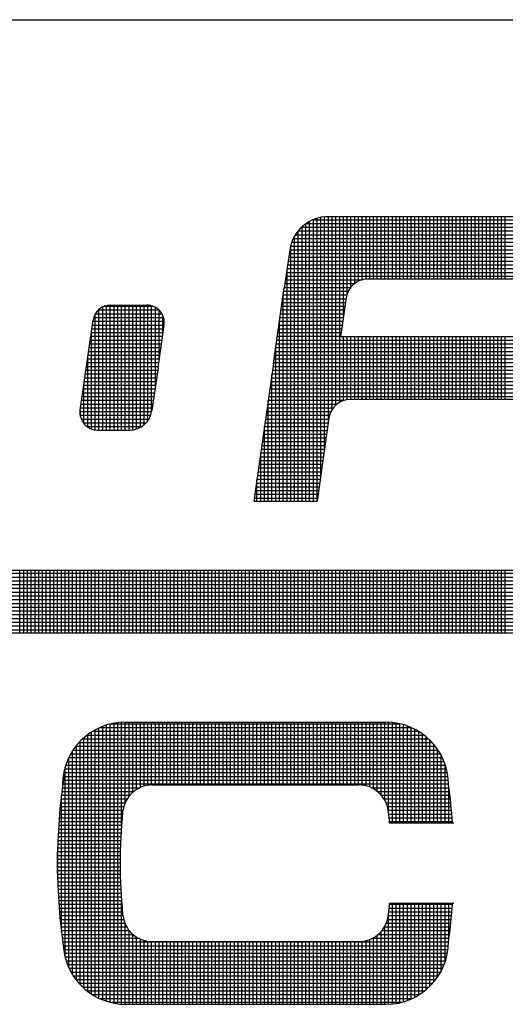
# Model space of a CAD drawing. Extents: x 136 to 249, y -380 to -306.
# Drawn here: x 230 to 232, y -369 to -365 of the extents above; entities that cross this region are included whole.
import ezdxf

# ---------------------------------------------------------------- set-up
doc = ezdxf.new("R2010")
doc.units = 0
doc.header["$LTSCALE"] = 2
doc.header["$MEASUREMENT"] = 0
doc.layers.get('0').update_dxf_attribs({"linetype": 'CONTINUOUS'})

# ---------------------------------------------------------------- blocks, each defined once
blk = doc.blocks.new('*X228')
at = {"color": 0}
for p, q in [((3.9533, 4.065), (12.6168, 4.065)), ((3.9655, 4.0725), (12.5943, 4.0725)), ((8.505, 3.9533), (8.505, 4.0783)), ((8.5125, 3.9533), (8.5125, 4.0783)), ((8.52, 3.9533), (8.52, 4.0783)), ((8.5275, 3.9533), (8.5275, 4.0783)), ((8.535, 3.9533), (8.535, 4.0783)), ((8.5425, 3.9533), (8.5425, 4.0783)), ((8.55, 3.9533), (8.55, 4.0783)), ((8.5575, 3.9533), (8.5575, 4.0783)), ((8.565, 3.9533), (8.565, 4.0783)), ((8.5725, 3.9533), (8.5725, 4.0783)), ((8.58, 3.9533), (8.58, 4.0783)), ((8.5875, 3.9533), (8.5875, 4.0783)), ((8.595, 3.9533), (8.595, 4.0783)), ((8.6025, 3.9533), (8.6025, 4.0783)), ((8.61, 3.9533), (8.61, 4.0783)), ((8.6175, 3.9533), (8.6175, 4.0783)), ((8.625, 3.9533), (8.625, 4.0783)), ((8.6325, 3.9533), (8.6325, 4.0783)), ((8.64, 3.9533), (8.64, 4.0783)), ((8.6475, 3.9533), (8.6475, 4.0783)), ((8.655, 3.9533), (8.655, 4.0783)), ((8.6625, 3.9533), (8.6625, 4.0783)), ((8.67, 3.9533), (8.67, 4.0783)), ((8.6775, 3.9533), (8.6775, 4.0783)), ((8.685, 3.9533), (8.685, 4.0783)), ((8.6925, 3.9533), (8.6925, 4.0783)), ((8.7, 3.9533), (8.7, 4.0783)), ((8.7075, 3.9533), (8.7075, 4.0783)), ((8.715, 3.9533), (8.715, 4.0783)), ((8.7225, 3.9533), (8.7225, 4.0783)), ((8.73, 3.9533), (8.73, 4.0783)), ((8.7375, 3.9533), (8.7375, 4.0783)), ((8.745, 3.9533), (8.745, 4.0783)), ((8.7525, 3.9533), (8.7525, 4.0783)), ((8.76, 3.9533), (8.76, 4.0783)), ((8.7675, 3.9533), (8.7675, 4.0783)), ((8.775, 3.9533), (8.775, 4.0783)), ((8.7825, 3.9533), (8.7825, 4.0783)), ((8.79, 3.9533), (8.79, 4.0783)), ((8.7975, 3.9533), (8.7975, 4.0783)), ((8.805, 3.9533), (8.805, 4.0783)), ((8.8125, 3.9533), (8.8125, 4.0783)), ((8.82, 3.9533), (8.82, 4.0783)), ((8.8275, 3.9533), (8.8275, 4.0783)), ((8.835, 3.9533), (8.835, 4.0783)), ((8.8425, 3.9533), (8.8425, 4.0783)), ((8.85, 3.9533), (8.85, 4.0783)), ((8.8575, 3.9533), (8.8575, 4.0783)), ((8.865, 3.9533), (8.865, 4.0783)), ((8.8725, 3.9533), (8.8725, 4.0783)), ((8.88, 3.9533), (8.88, 4.0783)), ((8.8875, 3.9533), (8.8875, 4.0783)), ((8.895, 3.9533), (8.895, 4.0783)), ((8.9025, 3.9533), (8.9025, 4.0783)), ((8.91, 3.9533), (8.91, 4.0783)), ((8.9175, 3.9533), (8.9175, 4.0783)), ((8.925, 3.9533), (8.925, 4.0783)), ((8.9325, 3.9533), (8.9325, 4.0783)), ((8.94, 3.9533), (8.94, 4.0783)), ((8.9475, 3.9533), (8.9475, 4.0783)), ((8.955, 3.9533), (8.955, 4.0783)), ((8.9625, 3.9533), (8.9625, 4.0783)), ((8.97, 3.9533), (8.97, 4.0783)), ((8.9775, 3.9533), (8.9775, 4.0783)), ((8.985, 3.9533), (8.985, 4.0783)), ((8.9925, 3.9533), (8.9925, 4.0783)), ((9, 3.9533), (9, 4.0783)), ((9.0075, 3.9533), (9.0075, 4.0783)), ((9.015, 3.9533), (9.015, 4.0783)), ((9.0225, 3.9533), (9.0225, 4.0783)), ((9.03, 3.9533), (9.03, 4.0783)), ((9.0375, 3.9533), (9.0375, 4.0783)), ((9.045, 3.9533), (9.045, 4.0783)), ((9.0525, 3.9533), (9.0525, 4.0783)), ((9.06, 3.9533), (9.06, 4.0783)), ((9.0675, 3.9533), (9.0675, 4.0783)), ((9.075, 3.9533), (9.075, 4.0783)), ((9.0825, 3.9533), (9.0825, 4.0783)), ((9.09, 3.9533), (9.09, 4.0783)), ((9.0975, 3.9533), (9.0975, 4.0783)), ((9.105, 3.9533), (9.105, 4.0783)), ((9.1125, 3.9533), (9.1125, 4.0783)), ((9.12, 3.9533), (9.12, 4.0783)), ((9.1275, 3.9533), (9.1275, 4.0783)), ((9.135, 3.9533), (9.135, 4.0783)), ((9.1425, 3.9533), (9.1425, 4.0783)), ((9.15, 3.9533), (9.15, 4.0783)), ((9.1575, 3.9533), (9.1575, 4.0783)), ((9.165, 3.9533), (9.165, 4.0783)), ((9.1725, 3.9533), (9.1725, 4.0783)), ((9.18, 3.9533), (9.18, 4.0783)), ((9.1875, 3.9533), (9.1875, 4.0783)), ((9.195, 3.9533), (9.195, 4.0783)), ((9.2025, 3.9533), (9.2025, 4.0783)), ((9.21, 3.9533), (9.21, 4.0783)), ((9.2175, 3.9533), (9.2175, 4.0783)), ((9.225, 3.9533), (9.225, 4.0783)), ((9.2325, 3.9533), (9.2325, 4.0783)), ((9.24, 3.9533), (9.24, 4.0783)), ((9.2475, 3.9533), (9.2475, 4.0783)), ((9.255, 3.9533), (9.255, 4.0783)), ((9.2625, 3.9533), (9.2625, 4.0783)), ((9.27, 3.9533), (9.27, 4.0783)), ((9.2775, 3.9533), (9.2775, 4.0783)), ((9.285, 3.9533), (9.285, 4.0783)), ((9.2925, 3.9533), (9.2925, 4.0783)), ((9.3, 3.9533), (9.3, 4.0783)), ((9.3075, 3.9533), (9.3075, 4.0783)), ((9.315, 3.9533), (9.315, 4.0783)), ((9.3225, 3.9533), (9.3225, 4.0783)), ((9.33, 3.9533), (9.33, 4.0783)), ((9.3375, 3.9533), (9.3375, 4.0783)), ((9.345, 3.9533), (9.345, 4.0783)), ((9.3525, 3.9533), (9.3525, 4.0783)), ((9.36, 3.9533), (9.36, 4.0783)), ((9.3675, 3.9533), (9.3675, 4.0783)), ((9.375, 3.9533), (9.375, 4.0783)), ((9.3825, 3.9533), (9.3825, 4.0783)), ((9.39, 3.9533), (9.39, 4.0783)), ((9.3975, 3.9533), (9.3975, 4.0783)), ((9.405, 3.9533), (9.405, 4.0783)), ((9.4125, 3.9533), (9.4125, 4.0783)), ((9.42, 3.9533), (9.42, 4.0783)), ((9.4275, 3.9533), (9.4275, 4.0783)), ((9.435, 3.9533), (9.435, 4.0783)), ((9.4425, 3.9533), (9.4425, 4.0783)), ((9.45, 3.9533), (9.45, 4.0783)), ((9.4575, 3.9533), (9.4575, 4.0783)), ((9.465, 3.9533), (9.465, 4.0783)), ((9.4725, 3.9533), (9.4725, 4.0783)), ((3.9395, 4.05), (12.6618, 4.05)), ((3.9452, 4.0575), (12.6393, 4.0575)), ((3.9304, 4.0275), (12.7293, 4.0275)), ((3.9323, 4.035), (12.7068, 4.035)), ((3.9353, 4.0425), (12.6843, 4.0425)), ((3.9294, 4.0125), (12.7544, 4.0125)), ((3.9295, 4.02), (12.7518, 4.02)), ((3.9303, 4.005), (12.7319, 4.005)), ((3.9321, 3.9975), (12.7094, 3.9975)), ((3.9349, 3.99), (12.6869, 3.99)), ((3.9389, 3.9825), (12.6644, 3.9825)), ((3.9445, 3.975), (12.6419, 3.975)), ((3.9522, 3.9675), (12.6194, 3.9675)), ((3.9637, 3.96), (12.5969, 3.96))]:
    blk.add_line(p, q, dxfattribs=at)
blk = doc.blocks.new('*X229')
at = {"color": 0}
for p, q in [((8.6775, 3.2193), (8.6775, 3.7699)), ((8.685, 3.2171), (8.685, 3.772)), ((8.687, 3.7725), (9.2626, 3.7725)), ((8.6925, 3.2154), (8.6925, 3.7736)), ((8.7, 3.2142), (8.7, 3.7748)), ((8.7075, 3.5705), (8.7075, 3.7754)), ((8.715, 3.6161), (8.715, 3.7757)), ((8.7225, 3.6281), (8.7225, 3.7757)), ((8.73, 3.6359), (8.73, 3.7757)), ((8.7375, 3.6415), (8.7375, 3.7757)), ((8.745, 3.6455), (8.745, 3.7757)), ((8.7525, 3.6482), (8.7525, 3.7757)), ((8.76, 3.6499), (8.76, 3.7757)), ((8.7675, 3.6506), (8.7675, 3.7757)), ((8.775, 3.6507), (8.775, 3.7757)), ((8.7825, 3.6507), (8.7825, 3.7757)), ((8.79, 3.6507), (8.79, 3.7757)), ((8.7975, 3.6507), (8.7975, 3.7757)), ((8.805, 3.6507), (8.805, 3.7757)), ((8.8125, 3.6507), (8.8125, 3.7757)), ((8.82, 3.6507), (8.82, 3.7757)), ((8.8275, 3.6507), (8.8275, 3.7757)), ((8.835, 3.6507), (8.835, 3.7757)), ((8.8425, 3.6507), (8.8425, 3.7757)), ((8.85, 3.6507), (8.85, 3.7757)), ((8.8575, 3.6507), (8.8575, 3.7757)), ((8.865, 3.6507), (8.865, 3.7757)), ((8.8725, 3.6507), (8.8725, 3.7757)), ((8.88, 3.6507), (8.88, 3.7757)), ((8.8875, 3.6507), (8.8875, 3.7757)), ((8.895, 3.6507), (8.895, 3.7757)), ((8.9025, 3.6507), (8.9025, 3.7757)), ((8.91, 3.6507), (8.91, 3.7757)), ((8.9175, 3.6507), (8.9175, 3.7757)), ((8.925, 3.6507), (8.925, 3.7757)), ((8.9325, 3.6507), (8.9325, 3.7757)), ((8.94, 3.6507), (8.94, 3.7757)), ((8.9475, 3.6507), (8.9475, 3.7757)), ((8.955, 3.6507), (8.955, 3.7757)), ((8.9625, 3.6507), (8.9625, 3.7757)), ((8.97, 3.6507), (8.97, 3.7757)), ((8.9775, 3.6507), (8.9775, 3.7757)), ((8.985, 3.6507), (8.985, 3.7757)), ((8.9925, 3.6507), (8.9925, 3.7757)), ((9, 3.6507), (9, 3.7757)), ((9.0075, 3.6507), (9.0075, 3.7757)), ((9.015, 3.6507), (9.015, 3.7757)), ((9.0225, 3.6507), (9.0225, 3.7757)), ((9.03, 3.6507), (9.03, 3.7757)), ((9.0375, 3.6507), (9.0375, 3.7757)), ((9.045, 3.6507), (9.045, 3.7757)), ((9.0525, 3.6507), (9.0525, 3.7757)), ((9.06, 3.6507), (9.06, 3.7757)), ((9.0675, 3.6507), (9.0675, 3.7757)), ((9.075, 3.6507), (9.075, 3.7757)), ((9.0825, 3.6507), (9.0825, 3.7757)), ((9.09, 3.6507), (9.09, 3.7757)), ((9.0975, 3.6507), (9.0975, 3.7757)), ((9.105, 3.6507), (9.105, 3.7757)), ((9.1125, 3.6507), (9.1125, 3.7757)), ((9.12, 3.6507), (9.12, 3.7757)), ((9.1275, 3.6507), (9.1275, 3.7757)), ((9.135, 3.6507), (9.135, 3.7757)), ((9.1425, 3.6507), (9.1425, 3.7757)), ((9.15, 3.6507), (9.15, 3.7757)), ((9.1575, 3.6507), (9.1575, 3.7757)), ((9.165, 3.6507), (9.165, 3.7757)), ((9.1725, 3.6507), (9.1725, 3.7757)), ((9.18, 3.6507), (9.18, 3.7757)), ((9.1875, 3.6502), (9.1875, 3.7757)), ((9.195, 3.6488), (9.195, 3.7757)), ((9.2025, 3.6464), (9.2025, 3.7757)), ((9.21, 3.6428), (9.21, 3.7757)), ((9.2175, 3.6377), (9.2175, 3.7757)), ((9.225, 3.6307), (9.225, 3.7757)), ((9.2325, 3.6202), (9.2325, 3.7757)), ((9.24, 3.5963), (9.24, 3.7755)), ((9.2475, 3.5744), (9.2475, 3.775)), ((9.255, 3.5744), (9.255, 3.774)), ((9.2625, 3.5744), (9.2625, 3.7725)), ((9.27, 3.5744), (9.27, 3.7706)), ((8.6391, 3.75), (9.3105, 3.75)), ((8.64, 3.2391), (8.64, 3.7507)), ((8.6475, 3.2337), (8.6475, 3.7559)), ((8.6501, 3.7575), (9.2995, 3.7575)), ((8.655, 3.2292), (8.655, 3.7603)), ((8.6625, 3.2253), (8.6625, 3.7641)), ((8.6645, 3.765), (9.2852, 3.765)), ((8.67, 3.222), (8.67, 3.7673)), ((9.2775, 3.5744), (9.2775, 3.7681)), ((9.285, 3.5744), (9.285, 3.7651)), ((9.2925, 3.5744), (9.2925, 3.7615)), ((9.3, 3.5744), (9.3, 3.7572)), ((9.3075, 3.5744), (9.3075, 3.7522)), ((8.6227, 3.735), (9.3269, 3.735)), ((8.625, 3.2527), (8.625, 3.7374)), ((8.6302, 3.7425), (9.3194, 3.7425)), ((8.6325, 3.2453), (8.6325, 3.7446)), ((9.315, 3.5744), (9.315, 3.7464)), ((9.3225, 3.5744), (9.3225, 3.7396)), ((9.33, 3.5744), (9.33, 3.7315)), ((8.6064, 3.7125), (9.3433, 3.7125)), ((8.61, 3.2722), (8.61, 3.7185)), ((8.611, 3.72), (9.3387, 3.72)), ((8.6164, 3.7275), (9.3332, 3.7275)), ((8.6175, 3.2614), (8.6175, 3.7289)), ((9.3375, 3.5744), (9.3375, 3.7217)), ((8.5991, 3.6975), (9.3505, 3.6975)), ((8.6024, 3.705), (9.3472, 3.705)), ((8.6025, 3.2862), (8.6025, 3.7052)), ((9.345, 3.5744), (9.345, 3.7094)), ((9.3525, 3.5744), (9.3525, 3.6923)), ((8.5924, 3.675), (9.3573, 3.675)), ((8.5941, 3.6825), (9.3555, 3.6825)), ((8.595, 3.3075), (8.595, 3.6857)), ((8.5963, 3.69), (9.3533, 3.69)), ((8.59, 3.6525), (9.3596, 3.6525)), ((8.5903, 3.66), (9.3593, 3.66)), ((8.5911, 3.6675), (9.3585, 3.6675)), ((8.5883, 3.6375), (8.7319, 3.6375)), ((8.5893, 3.645), (8.7439, 3.645)), ((9.2057, 3.645), (9.3604, 3.645)), ((9.2178, 3.6375), (9.3613, 3.6375)), ((9.36, 3.5744), (9.36, 3.6479)), ((8.5859, 3.615), (8.7145, 3.615)), ((8.5866, 3.6225), (8.7185, 3.6225)), ((8.5875, 3.3585), (8.5875, 3.6303)), ((8.5875, 3.63), (8.7241, 3.63)), ((9.2256, 3.63), (9.3622, 3.63)), ((9.2311, 3.6225), (9.363, 3.6225)), ((9.2351, 3.615), (9.3638, 3.615)), ((8.5838, 3.5925), (8.7093, 3.5925)), ((8.5844, 3.6), (8.7101, 3.6)), ((8.5851, 3.6075), (8.7118, 3.6075)), ((9.2379, 3.6075), (9.3645, 3.6075)), ((9.2395, 3.6), (9.3652, 3.6)), ((9.2404, 3.5925), (9.3658, 3.5925)), ((8.5827, 3.5775), (8.708, 3.5775)), ((8.5832, 3.585), (8.7086, 3.585)), ((9.241, 3.585), (9.3664, 3.585)), ((9.2416, 3.5775), (9.3669, 3.5775)), ((8.5813, 3.555), (8.7065, 3.555)), ((8.5817, 3.5625), (8.707, 3.5625)), ((8.5822, 3.57), (8.7075, 3.57)), ((8.5807, 3.54), (8.7058, 3.54)), ((8.581, 3.5475), (8.7061, 3.5475)), ((8.58, 3.5175), (8.7051, 3.5175)), ((8.58, 3.4733), (8.58, 3.5155)), ((8.5802, 3.525), (8.7052, 3.525)), ((8.5804, 3.5325), (8.7055, 3.5325)), ((8.5798, 3.5025), (8.7048, 3.5025)), ((8.5798, 3.495), (8.7048, 3.495)), ((8.5799, 3.51), (8.7049, 3.51)), ((8.5798, 3.4875), (8.7048, 3.4875)), ((8.5799, 3.48), (8.7049, 3.48)), ((8.58, 3.4725), (8.705, 3.4725)), ((8.5802, 3.465), (8.7052, 3.465)), ((8.5804, 3.4575), (8.7054, 3.4575)), ((8.5806, 3.45), (8.7057, 3.45)), ((8.5809, 3.4425), (8.7061, 3.4425)), ((8.5813, 3.435), (8.7065, 3.435)), ((8.5817, 3.4275), (8.7069, 3.4275)), ((8.5821, 3.42), (8.7074, 3.42)), ((8.7075, 3.2135), (8.7075, 3.4183)), ((8.5826, 3.4125), (8.7079, 3.4125)), ((8.5831, 3.405), (8.7085, 3.405)), ((8.5837, 3.3975), (8.7092, 3.3975)), ((9.2405, 3.3975), (9.3659, 3.3975)), ((9.2411, 3.405), (9.3665, 3.405)), ((9.2417, 3.4125), (9.367, 3.4125)), ((9.2475, 3.2138), (9.2475, 3.4144)), ((9.255, 3.2148), (9.255, 3.4144)), ((9.2625, 3.2163), (9.2625, 3.4144)), ((9.27, 3.2183), (9.27, 3.4144)), ((9.2775, 3.2207), (9.2775, 3.4144)), ((9.285, 3.2238), (9.285, 3.4144)), ((9.2925, 3.2274), (9.2925, 3.4144)), ((9.3, 3.2316), (9.3, 3.4144)), ((9.3075, 3.2366), (9.3075, 3.4144)), ((9.315, 3.2424), (9.315, 3.4144)), ((9.3225, 3.2492), (9.3225, 3.4144)), ((9.33, 3.2573), (9.33, 3.4144)), ((9.3375, 3.2671), (9.3375, 3.4144)), ((9.345, 3.2795), (9.345, 3.4144)), ((9.3525, 3.2965), (9.3525, 3.4144)), ((9.36, 3.3409), (9.36, 3.4144)), ((8.5843, 3.39), (8.7099, 3.39)), ((8.585, 3.3825), (8.7114, 3.3825)), ((9.2382, 3.3825), (9.3646, 3.3825)), ((9.2397, 3.39), (9.3653, 3.39)), ((9.24, 3.2133), (9.24, 3.3925)), ((8.5857, 3.375), (8.714, 3.375)), ((8.5865, 3.3675), (8.7178, 3.3675)), ((8.5873, 3.36), (8.7231, 3.36)), ((8.715, 3.2132), (8.715, 3.3728)), ((8.7225, 3.2132), (8.7225, 3.3607)), ((9.225, 3.2132), (9.225, 3.3582)), ((9.2266, 3.36), (9.3623, 3.36)), ((9.2318, 3.3675), (9.3631, 3.3675)), ((9.2325, 3.2132), (9.2325, 3.3686)), ((9.2356, 3.375), (9.3639, 3.375)), ((8.5882, 3.3525), (8.7304, 3.3525)), ((8.5891, 3.345), (8.7416, 3.345)), ((8.5901, 3.3375), (9.3596, 3.3375)), ((8.73, 3.2132), (8.73, 3.3529)), ((8.7375, 3.2132), (8.7375, 3.3473)), ((8.745, 3.2132), (8.745, 3.3433)), ((8.7525, 3.2132), (8.7525, 3.3406)), ((8.76, 3.2132), (8.76, 3.3389)), ((8.7675, 3.2132), (8.7675, 3.3382)), ((8.775, 3.2132), (8.775, 3.3382)), ((8.7825, 3.2132), (8.7825, 3.3382)), ((8.79, 3.2132), (8.79, 3.3382)), ((8.7975, 3.2132), (8.7975, 3.3382)), ((8.805, 3.2132), (8.805, 3.3382)), ((8.8125, 3.2132), (8.8125, 3.3382)), ((8.82, 3.2132), (8.82, 3.3382)), ((8.8275, 3.2132), (8.8275, 3.3382)), ((8.835, 3.2132), (8.835, 3.3382)), ((8.8425, 3.2132), (8.8425, 3.3382)), ((8.85, 3.2132), (8.85, 3.3382)), ((8.8575, 3.2132), (8.8575, 3.3382)), ((8.865, 3.2132), (8.865, 3.3382)), ((8.8725, 3.2132), (8.8725, 3.3382)), ((8.88, 3.2132), (8.88, 3.3382)), ((8.8875, 3.2132), (8.8875, 3.3382)), ((8.895, 3.2132), (8.895, 3.3382)), ((8.9025, 3.2132), (8.9025, 3.3382)), ((8.91, 3.2132), (8.91, 3.3382)), ((8.9175, 3.2132), (8.9175, 3.3382)), ((8.925, 3.2132), (8.925, 3.3382)), ((8.9325, 3.2132), (8.9325, 3.3382)), ((8.94, 3.2132), (8.94, 3.3382)), ((8.9475, 3.2132), (8.9475, 3.3382)), ((8.955, 3.2132), (8.955, 3.3382)), ((8.9625, 3.2132), (8.9625, 3.3382)), ((8.97, 3.2132), (8.97, 3.3382)), ((8.9775, 3.2132), (8.9775, 3.3382)), ((8.985, 3.2132), (8.985, 3.3382)), ((8.9925, 3.2132), (8.9925, 3.3382)), ((9, 3.2132), (9, 3.3382)), ((9.0075, 3.2132), (9.0075, 3.3382)), ((9.015, 3.2132), (9.015, 3.3382)), ((9.0225, 3.2132), (9.0225, 3.3382)), ((9.03, 3.2132), (9.03, 3.3382)), ((9.0375, 3.2132), (9.0375, 3.3382)), ((9.045, 3.2132), (9.045, 3.3382)), ((9.0525, 3.2132), (9.0525, 3.3382)), ((9.06, 3.2132), (9.06, 3.3382)), ((9.0675, 3.2132), (9.0675, 3.3382)), ((9.075, 3.2132), (9.075, 3.3382)), ((9.0825, 3.2132), (9.0825, 3.3382)), ((9.09, 3.2132), (9.09, 3.3382)), ((9.0975, 3.2132), (9.0975, 3.3382)), ((9.105, 3.2132), (9.105, 3.3382)), ((9.1125, 3.2132), (9.1125, 3.3382)), ((9.12, 3.2132), (9.12, 3.3382)), ((9.1275, 3.2132), (9.1275, 3.3382)), ((9.135, 3.2132), (9.135, 3.3382)), ((9.1425, 3.2132), (9.1425, 3.3382)), ((9.15, 3.2132), (9.15, 3.3382)), ((9.1575, 3.2132), (9.1575, 3.3382)), ((9.165, 3.2132), (9.165, 3.3382)), ((9.1725, 3.2132), (9.1725, 3.3382)), ((9.18, 3.2132), (9.18, 3.3382)), ((9.1875, 3.2132), (9.1875, 3.3386)), ((9.195, 3.2132), (9.195, 3.34)), ((9.2025, 3.2132), (9.2025, 3.3424)), ((9.2081, 3.345), (9.3605, 3.345)), ((9.21, 3.2132), (9.21, 3.3461)), ((9.2175, 3.2132), (9.2175, 3.3511)), ((9.2192, 3.3525), (9.3614, 3.3525)), ((8.5911, 3.33), (9.3594, 3.33)), ((8.5921, 3.3225), (9.3587, 3.3225)), ((8.5933, 3.315), (9.3575, 3.315)), ((8.595, 3.3075), (9.3558, 3.3075)), ((8.5971, 3.3), (9.3537, 3.3)), ((8.5998, 3.2925), (9.351, 3.2925)), ((8.603, 3.285), (9.3478, 3.285)), ((8.6069, 3.2775), (9.3439, 3.2775)), ((8.6114, 3.27), (9.3394, 3.27)), ((8.6167, 3.2625), (9.3341, 3.2625)), ((8.6229, 3.255), (9.328, 3.255)), ((8.6301, 3.2475), (9.3207, 3.2475)), ((8.6388, 3.24), (9.312, 3.24)), ((8.6494, 3.2325), (9.3014, 3.2325)), ((8.6631, 3.225), (9.2877, 3.225)), ((8.6835, 3.2175), (9.2673, 3.2175))]:
    blk.add_line(p, q, dxfattribs=at)
blk = doc.blocks.new('*X231')
at = {"color": 0}
for p, q in [((9.0825, 4.2165), (9.0825, 4.774)), ((9.0898, 4.7775), (9.7217, 4.7775)), ((9.09, 4.2165), (9.09, 4.7776)), ((9.0975, 4.2172), (9.0975, 4.7802)), ((9.105, 4.2697), (9.105, 4.7821)), ((9.1125, 4.3222), (9.1125, 4.7832)), ((9.12, 4.3747), (9.12, 4.7835)), ((9.1275, 4.3995), (9.1275, 4.7835)), ((9.135, 4.4082), (9.135, 4.7835)), ((9.1425, 4.4136), (9.1425, 4.7835)), ((9.15, 4.5847), (9.15, 4.7835)), ((9.1575, 4.6306), (9.1575, 4.7835)), ((9.165, 4.6435), (9.165, 4.7835)), ((9.1725, 4.6505), (9.1725, 4.7835)), ((9.18, 4.6549), (9.18, 4.7835)), ((9.1875, 4.6575), (9.1875, 4.7835)), ((9.195, 4.6586), (9.195, 4.7835)), ((9.2025, 4.6587), (9.2025, 4.7835)), ((9.21, 4.6587), (9.21, 4.7835)), ((9.2175, 4.6587), (9.2175, 4.7835)), ((9.225, 4.6587), (9.225, 4.7835)), ((9.2325, 4.6587), (9.2325, 4.7835)), ((9.24, 4.6587), (9.24, 4.7835)), ((9.2475, 4.6587), (9.2475, 4.7835)), ((9.255, 4.6587), (9.255, 4.7835)), ((9.2625, 4.6587), (9.2625, 4.7835)), ((9.27, 4.6587), (9.27, 4.7835)), ((9.2775, 4.6587), (9.2775, 4.7835)), ((9.285, 4.6587), (9.285, 4.7835)), ((9.2925, 4.6587), (9.2925, 4.7835)), ((9.3, 4.6587), (9.3, 4.7835)), ((9.3075, 4.6587), (9.3075, 4.7835)), ((9.315, 4.6587), (9.315, 4.7835)), ((9.3225, 4.6587), (9.3225, 4.7835)), ((9.33, 4.6587), (9.33, 4.7835)), ((9.3375, 4.6587), (9.3375, 4.7835)), ((9.345, 4.6587), (9.345, 4.7835)), ((9.3525, 4.6587), (9.3525, 4.7835)), ((9.36, 4.6587), (9.36, 4.7835)), ((9.3675, 4.6587), (9.3675, 4.7835)), ((9.375, 4.6587), (9.375, 4.7835)), ((9.3825, 4.6587), (9.3825, 4.7835)), ((9.39, 4.6587), (9.39, 4.7835)), ((9.3975, 4.6587), (9.3975, 4.7835)), ((9.405, 4.6587), (9.405, 4.7835)), ((9.4125, 4.6587), (9.4125, 4.7835)), ((9.42, 4.6587), (9.42, 4.7835)), ((9.4275, 4.6587), (9.4275, 4.7835)), ((9.435, 4.6587), (9.435, 4.7835)), ((9.4425, 4.6587), (9.4425, 4.7835)), ((9.45, 4.6587), (9.45, 4.7835)), ((9.4575, 4.6587), (9.4575, 4.7835)), ((9.465, 4.6587), (9.465, 4.7835)), ((9.4725, 4.6587), (9.4725, 4.7835)), ((9.0596, 4.755), (9.7519, 4.755)), ((9.06, 4.2165), (9.06, 4.7555)), ((9.0666, 4.7625), (9.7449, 4.7625)), ((9.0675, 4.2165), (9.0675, 4.7633)), ((9.075, 4.2165), (9.075, 4.7693)), ((9.076, 4.77), (9.7355, 4.77)), ((9.0468, 4.7325), (9.7647, 4.7325)), ((9.05, 4.74), (9.7615, 4.74)), ((9.0525, 4.2165), (9.0525, 4.7447)), ((9.0542, 4.7475), (9.7573, 4.7475)), ((9.0429, 4.7175), (9.7686, 4.7175)), ((9.0445, 4.725), (9.767, 4.725)), ((9.045, 4.2165), (9.045, 4.727)), ((9.0397, 4.695), (9.7687, 4.695)), ((9.0408, 4.7025), (9.7694, 4.7025)), ((9.0419, 4.71), (9.7693, 4.71)), ((9.0365, 4.6725), (9.7655, 4.6725)), ((9.0375, 4.2165), (9.0375, 4.6795)), ((9.0376, 4.68), (9.7666, 4.68)), ((9.0386, 4.6875), (9.7676, 4.6875)), ((9.0344, 4.6575), (9.1876, 4.6575)), ((9.0354, 4.665), (9.7644, 4.665)), ((9.0311, 4.635), (9.1594, 4.635)), ((9.0322, 4.6425), (9.1642, 4.6425)), ((9.0333, 4.65), (9.1719, 4.65)), ((9.029, 4.62), (9.155, 4.62)), ((9.03, 4.2165), (9.03, 4.627)), ((9.0301, 4.6275), (9.1565, 4.6275)), ((8.6611, 4.5975), (8.782, 4.5975)), ((8.6625, 4.358), (8.6625, 4.5988)), ((8.67, 4.358), (8.67, 4.6037)), ((8.6731, 4.605), (8.77, 4.605)), ((8.6775, 4.358), (8.6775, 4.6063)), ((8.685, 4.358), (8.685, 4.6072)), ((8.6925, 4.358), (8.6925, 4.6072)), ((8.7, 4.358), (8.7, 4.6072)), ((8.7075, 4.358), (8.7075, 4.6072)), ((8.715, 4.358), (8.715, 4.6072)), ((8.7225, 4.358), (8.7225, 4.6072)), ((8.73, 4.3585), (8.73, 4.6072)), ((8.7375, 4.3603), (8.7375, 4.6072)), ((8.745, 4.3635), (8.745, 4.6072)), ((8.7525, 4.3687), (8.7525, 4.6072)), ((8.76, 4.3768), (8.76, 4.6071)), ((8.7675, 4.3935), (8.7675, 4.6058)), ((8.775, 4.445), (8.775, 4.6027)), ((8.7825, 4.4975), (8.7825, 4.597)), ((9.0258, 4.5975), (9.1518, 4.5975)), ((9.0269, 4.605), (9.1529, 4.605)), ((9.0279, 4.6125), (9.154, 4.6125)), ((8.6503, 4.575), (8.7927, 4.575)), ((8.6518, 4.5825), (8.7913, 4.5825)), ((8.655, 4.3583), (8.655, 4.5897)), ((8.6552, 4.59), (8.788, 4.59)), ((8.79, 4.55), (8.79, 4.586)), ((9.0225, 4.2165), (9.0225, 4.5745)), ((9.0226, 4.575), (9.1486, 4.575)), ((9.0236, 4.5825), (9.1497, 4.5825)), ((9.0247, 4.59), (9.1508, 4.59)), ((8.6475, 4.3602), (8.6475, 4.5551)), ((8.6482, 4.56), (8.7914, 4.56)), ((8.6493, 4.5675), (8.7925, 4.5675)), ((9.0204, 4.56), (9.1465, 4.56)), ((9.0215, 4.5675), (9.1475, 4.5675)), ((8.645, 4.5375), (8.7882, 4.5375)), ((8.6461, 4.545), (8.7893, 4.545)), ((8.6471, 4.5525), (8.7904, 4.5525)), ((9.0172, 4.5375), (9.7462, 4.5375)), ((9.0183, 4.545), (9.1443, 4.545)), ((9.0194, 4.5525), (9.1454, 4.5525)), ((9.15, 4.4169), (9.15, 4.5439)), ((9.1575, 4.4187), (9.1575, 4.5439)), ((9.165, 4.4191), (9.165, 4.5439)), ((9.1725, 4.4191), (9.1725, 4.5439)), ((9.18, 4.4191), (9.18, 4.5439)), ((9.1875, 4.4191), (9.1875, 4.5439)), ((9.195, 4.4191), (9.195, 4.5439)), ((9.2025, 4.4191), (9.2025, 4.5439)), ((9.21, 4.4191), (9.21, 4.5439)), ((9.2175, 4.4191), (9.2175, 4.5439)), ((9.225, 4.4191), (9.225, 4.5439)), ((9.2325, 4.4191), (9.2325, 4.5439)), ((9.24, 4.4191), (9.24, 4.5439)), ((9.2475, 4.4191), (9.2475, 4.5439)), ((9.255, 4.4191), (9.255, 4.5439)), ((9.2625, 4.4191), (9.2625, 4.5439)), ((9.27, 4.4191), (9.27, 4.5439)), ((9.2775, 4.4191), (9.2775, 4.5439)), ((9.285, 4.4191), (9.285, 4.5439)), ((9.2925, 4.4191), (9.2925, 4.5439)), ((9.3, 4.4191), (9.3, 4.5439)), ((9.3075, 4.4191), (9.3075, 4.5439)), ((9.315, 4.4191), (9.315, 4.5439)), ((9.3225, 4.4191), (9.3225, 4.5439)), ((9.33, 4.4191), (9.33, 4.5439)), ((9.3375, 4.4191), (9.3375, 4.5439)), ((9.345, 4.4191), (9.345, 4.5439)), ((9.3525, 4.4191), (9.3525, 4.5439)), ((9.36, 4.4191), (9.36, 4.5439)), ((9.3675, 4.4191), (9.3675, 4.5439)), ((9.375, 4.4191), (9.375, 4.5439)), ((9.3825, 4.4191), (9.3825, 4.5439)), ((9.39, 4.4191), (9.39, 4.5439)), ((9.3975, 4.4191), (9.3975, 4.5439)), ((9.405, 4.4191), (9.405, 4.5439)), ((9.4125, 4.4191), (9.4125, 4.5439)), ((9.42, 4.4191), (9.42, 4.5439)), ((9.4275, 4.4191), (9.4275, 4.5439)), ((9.435, 4.4191), (9.435, 4.5439)), ((9.4425, 4.4191), (9.4425, 4.5439)), ((9.45, 4.4191), (9.45, 4.5439)), ((9.4575, 4.4191), (9.4575, 4.5439)), ((9.465, 4.4191), (9.465, 4.5439)), ((9.4725, 4.4191), (9.4725, 4.5439)), ((8.6428, 4.5225), (8.7861, 4.5225)), ((8.6439, 4.53), (8.7871, 4.53)), ((9.015, 4.2165), (9.015, 4.522)), ((9.0151, 4.5225), (9.7441, 4.5225)), ((9.0161, 4.53), (9.7451, 4.53)), ((8.6396, 4.5), (8.7829, 4.5)), ((8.64, 4.364), (8.64, 4.5026)), ((8.6407, 4.5075), (8.7839, 4.5075)), ((8.6418, 4.515), (8.785, 4.515)), ((9.0119, 4.5), (9.7409, 4.5)), ((9.0129, 4.5075), (9.7419, 4.5075)), ((9.014, 4.515), (9.743, 4.515)), ((8.6364, 4.4775), (8.7796, 4.4775)), ((8.6375, 4.485), (8.7807, 4.485)), ((8.6386, 4.4925), (8.7818, 4.4925)), ((9.0086, 4.4775), (9.7376, 4.4775)), ((9.0097, 4.485), (9.7387, 4.485)), ((9.0108, 4.4925), (9.7398, 4.4925)), ((8.6343, 4.4625), (8.7775, 4.4625)), ((8.6353, 4.47), (8.7786, 4.47)), ((9.0065, 4.4625), (9.7355, 4.4625)), ((9.0075, 4.2165), (9.0075, 4.4695)), ((9.0076, 4.47), (9.7366, 4.47)), ((8.6311, 4.44), (8.7743, 4.44)), ((8.6321, 4.4475), (8.7754, 4.4475)), ((8.6325, 4.3709), (8.6325, 4.4501)), ((8.6332, 4.455), (8.7764, 4.455)), ((9.0033, 4.44), (9.7323, 4.44)), ((9.0044, 4.4475), (9.7334, 4.4475)), ((9.0054, 4.455), (9.7344, 4.455)), ((8.6278, 4.4175), (8.7711, 4.4175)), ((8.6289, 4.425), (8.7721, 4.425)), ((8.63, 4.4325), (8.7732, 4.4325)), ((9, 4.2165), (9, 4.417)), ((9.0001, 4.4175), (9.1518, 4.4175)), ((9.0011, 4.425), (9.7301, 4.425)), ((9.0022, 4.4325), (9.7312, 4.4325)), ((8.625, 4.3883), (8.625, 4.3976)), ((8.6257, 4.4025), (8.7689, 4.4025)), ((8.6268, 4.41), (8.77, 4.41)), ((8.9979, 4.4025), (9.1296, 4.4025)), ((8.999, 4.41), (9.1371, 4.41)), ((8.6248, 4.395), (8.7678, 4.395)), ((8.6251, 4.3875), (8.7657, 4.3875)), ((8.6272, 4.38), (8.7621, 4.38)), ((8.9947, 4.38), (9.1208, 4.38)), ((8.9958, 4.3875), (9.1222, 4.3875)), ((8.9969, 4.395), (9.125, 4.395)), ((8.6313, 4.3725), (8.7565, 4.3725)), ((8.6386, 4.365), (8.7475, 4.365)), ((8.9925, 4.2165), (8.9925, 4.3645)), ((8.9926, 4.365), (9.1186, 4.365)), ((8.9936, 4.3725), (9.1197, 4.3725)), ((8.9894, 4.3425), (9.1154, 4.3425)), ((8.9904, 4.35), (9.1165, 4.35)), ((8.9915, 4.3575), (9.1175, 4.3575)), ((8.9861, 4.32), (9.1122, 4.32)), ((8.9872, 4.3275), (9.1133, 4.3275)), ((8.9883, 4.335), (9.1143, 4.335)), ((8.984, 4.305), (9.11, 4.305)), ((8.985, 4.2165), (8.985, 4.312)), ((8.9851, 4.3125), (9.1111, 4.3125)), ((8.9808, 4.2825), (9.1068, 4.2825)), ((8.9819, 4.29), (9.1079, 4.29)), ((8.9829, 4.2975), (9.109, 4.2975)), ((8.9776, 4.26), (9.1036, 4.26)), ((8.9786, 4.2675), (9.1047, 4.2675)), ((8.9797, 4.275), (9.1058, 4.275)), ((8.9754, 4.245), (9.1015, 4.245)), ((8.9765, 4.2525), (9.1025, 4.2525)), ((8.9775, 4.2165), (8.9775, 4.2595)), ((8.9722, 4.2225), (9.0983, 4.2225)), ((8.9733, 4.23), (9.0993, 4.23)), ((8.9744, 4.2375), (9.1004, 4.2375))]:
    blk.add_line(p, q, dxfattribs=at)
blk = doc.blocks.new('LUGA')
for p, q in [((9.6917, 4.7835), (9.1198, 4.7835)), ((9.0428, 4.7167), (9.0321, 4.6417)), ((9.588, 4.6587), (9.1978, 4.6587)), ((9.0106, 4.4909), (9.0321, 4.6417)), ((9.1553, 4.6219), (9.1442, 4.5439)), ((8.6853, 4.6072), (8.7578, 4.6072)), ((9.1508, 4.6113), (9.1508, 4.6113)), ((8.625, 4.3979), (8.6507, 4.5772)), ((8.7803, 4.4821), (8.7925, 4.5673)), ((9.6211, 4.5439), (9.1442, 4.5439)), ((8.7803, 4.4821), (8.7681, 4.3969)), ((9.0106, 4.4909), (8.9714, 4.2165)), ((9.5538, 4.4191), (9.1636, 4.4191)), ((9.1211, 4.3823), (9.0974, 4.2165)), ((8.6597, 4.358), (8.7232, 4.358)), ((8.9714, 4.2165), (9.0974, 4.2165)), ((11.3268, 4.0783), (3.9918, 4.0783)), ((11.3268, 3.9533), (3.9918, 3.9533)), ((8.7162, 3.7757), (9.2346, 3.7757)), ((8.7694, 3.6507), (9.1803, 3.6507)), ((9.3698, 3.5744), (9.2418, 3.5744)), ((9.3698, 3.4144), (9.2418, 3.4144)), ((8.7694, 3.3382), (9.1803, 3.3382)), ((8.7162, 3.2132), (9.2346, 3.2132))]:
    blk.add_line(p, q)
for centre, radius, start, end in [((9.1198, 4.7057), 0.0778, 90, 171.8699), ((9.1978, 4.6158), 0.0429, 90, 171.8699), ((8.6853, 4.5722), 0.035, 90, 171.8699), ((8.7578, 4.5722), 0.035, 351.8699, 90), ((9.1636, 4.3762), 0.0429, 90, 171.8699), ((8.6597, 4.393), 0.035, 171.8699, 270), ((8.7232, 4.4033), 0.0454, 270, 351.8699), ((8.715, 3.6507), 0.125, 90, 180), ((9.2346, 3.6507), 0.125, 0, 90), ((9.7853, 3.4944), 1.2055, 171.6851, 188.3149), ((8.7694, 3.5907), 0.06, 90, 174.5878), ((8.7694, 3.5907), 0.06, 90, 174.5878), ((9.1803, 3.5907), 0.06, 5.4122, 90), ((8.1644, 3.4944), 1.2055, 3.8052, 7.4475), ((9.7853, 3.4944), 1.0805, 174.5878, 185.4122), ((8.1644, 3.4944), 1.0805, 4.2462, 5.4122), ((8.1644, 3.4944), 1.0805, 354.5878, 355.7538), ((8.1644, 3.4944), 1.2055, 352.5525, 356.1948), ((8.7694, 3.3982), 0.06, 185.4122, 270), ((8.7694, 3.3982), 0.06, 185.4122, 270), ((9.1803, 3.3982), 0.06, 270, 354.5878), ((9.2346, 3.3382), 0.125, 270, 0), ((8.7162, 3.3382), 0.125, 188.3149, 270)]:
    blk.add_arc(centre, radius, start, end)
for name in ['*X228', '*X231', '*X229']:
    blk.add_blockref(name, (0, 0))
blk = doc.blocks.new('D_ANSI_B')
blk.add_line((6.2938, 0.18788), (10.4813, 0.18788))
at = {"xscale": 0.27216, "yscale": 0.27216, "zscale": 0.27216}
blk.add_blockref('LUGA', (5.35303, -1.22088), dxfattribs=at)

msp = doc.modelspace()

# ---------------------------------------------------------------- block references
at = {"xscale": 6.660334223921442, "yscale": 6.660334223921442, "zscale": 6.660334223921442}
msp.add_blockref('D_ANSI_B', (179.2295, -366.5135), dxfattribs=at)

doc.saveas('drawing.dxf')
